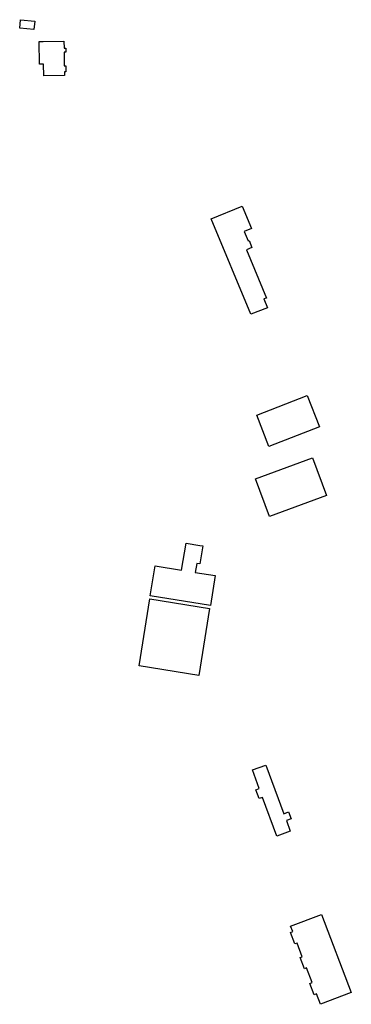
# Model space of a CAD drawing. Units: inches. Extents: x 487267 to 506357, y 6716112 to 6745026.
# Drawn here: x 495518 to 495700, y 6731085 to 6731625 of the extents above; entities that cross this region are included whole.
import ezdxf

# ---------------------------------------------------------------- set-up
doc = ezdxf.new("R2010")
doc.units = ezdxf.units.IN
doc.header["$MEASUREMENT"] = 0
doc.layers.add('DBO.Building_Footprint', color=10, linetype='Continuous')

msp = doc.modelspace()

# ---------------------------------------------------------------- linework, layer by layer
at = {"layer": 'DBO.Building_Footprint'}
for points in [[(495518.2984, 6731625.3601), (495526.1363, 6731624.6065), (495525.6851, 6731619.9134), (495517.8472, 6731620.667)], [(495518.2984, 6731625.3601), (495526.1363, 6731624.6065), (495525.6851, 6731619.9134), (495517.8472, 6731620.667)], [(495542.102, 6731613.5844), (495542.1627, 6731609.7623), (495543.1821, 6731609.7785), (495543.2177, 6731607.5407), (495542.1982, 6731607.5245), (495542.3158, 6731600.1149), (495543.1307, 6731600.1278), (495543.1852, 6731596.6933), (495542.3704, 6731596.6804), (495542.4005, 6731594.782), (495531.0598, 6731594.602), (495530.9577, 6731601.0324), (495528.7389, 6731600.9972), (495528.5425, 6731613.3692), (495530.7614, 6731613.4044)], [(495542.102, 6731613.5844), (495542.1627, 6731609.7623), (495543.1821, 6731609.7785), (495543.2177, 6731607.5407), (495542.1982, 6731607.5245), (495542.3158, 6731600.1149), (495543.1307, 6731600.1278), (495543.1852, 6731596.6933), (495542.3704, 6731596.6804), (495542.4005, 6731594.782), (495531.0598, 6731594.602), (495530.9577, 6731601.0324), (495528.7389, 6731600.9972), (495528.5425, 6731613.3692), (495530.7614, 6731613.4044)], [(495639.89, 6731523.1), (495644.94, 6731510.8), (495641.01, 6731509.2), (495643.14, 6731504), (495643.59, 6731504.2), (495645.21, 6731500.3), (495642.22, 6731499.1), (495653.11, 6731472.6), (495651.72, 6731472.1), (495653.67, 6731467.3), (495644.52, 6731463.7), (495622.78, 6731516)], [(495639.89, 6731523.1), (495644.94, 6731510.8), (495641.01, 6731509.2), (495643.14, 6731504), (495643.59, 6731504.2), (495645.21, 6731500.3), (495642.22, 6731499.1), (495653.11, 6731472.6), (495651.72, 6731472.1), (495653.67, 6731467.3), (495644.52, 6731463.7), (495622.78, 6731516)], [(495675.5137, 6731419.1367), (495682.1932, 6731401.9347), (495654.4888, 6731391.1771), (495647.8093, 6731408.3792)], [(495675.5137, 6731419.1367), (495682.1932, 6731401.9347), (495654.4888, 6731391.1771), (495647.8093, 6731408.3792)], [(495678.4043, 6731384.958), (495686.0528, 6731364.1976), (495654.8392, 6731352.6979), (495647.1906, 6731373.4582)], [(495678.4043, 6731384.958), (495686.0528, 6731364.1976), (495654.8392, 6731352.6979), (495647.1906, 6731373.4582)], [(495618.1941, 6731336.5683), (495616.5798, 6731326.7272), (495614.9687, 6731326.9915), (495614.1569, 6731322.0425), (495625.1244, 6731320.2435), (495622.4231, 6731303.776), (495589.4361, 6731309.1869), (495592.1374, 6731325.6544), (495606.6159, 6731323.2795), (495609.0419, 6731338.0696), (495616.583, 6731336.8326)], [(495618.1941, 6731336.5683), (495616.5798, 6731326.7272), (495614.9687, 6731326.9915), (495614.1569, 6731322.0425), (495625.1244, 6731320.2435), (495622.4231, 6731303.776), (495589.4361, 6731309.1869), (495592.1374, 6731325.6544), (495606.6159, 6731323.2795), (495609.0419, 6731338.0696), (495616.583, 6731336.8326)], [(495589.2951, 6731307.5165), (495622.0186, 6731302.169), (495616.0118, 6731265.4113), (495583.2882, 6731270.7589)], [(495589.2951, 6731307.5165), (495622.0186, 6731302.169), (495616.0118, 6731265.4113), (495583.2882, 6731270.7589)], [(495652.8696, 6731216.2953), (495662.6826, 6731189.5975), (495665.2449, 6731190.5392), (495666.6446, 6731186.7311), (495664.0823, 6731185.7893), (495666.2253, 6731179.959), (495658.8654, 6731177.2538), (495651.0256, 6731198.5834), (495649.1106, 6731197.8795), (495647.3359, 6731202.7078), (495649.251, 6731203.4117), (495645.5098, 6731213.5902)], [(495652.8696, 6731216.2953), (495662.6826, 6731189.5975), (495665.2449, 6731190.5392), (495666.6446, 6731186.7311), (495664.0823, 6731185.7893), (495666.2253, 6731179.959), (495658.8654, 6731177.2538), (495651.0256, 6731198.5834), (495649.1106, 6731197.8795), (495647.3359, 6731202.7078), (495649.251, 6731203.4117), (495645.5098, 6731213.5902)], [(495683.2712, 6731134.2833), (495699.686, 6731091.4557), (495682.839, 6731084.9986), (495680.6382, 6731090.7408), (495679.3606, 6731090.2511), (495676.9985, 6731096.414), (495678.2761, 6731096.9037), (495675.2009, 6731104.9271), (495674.0267, 6731104.477), (495671.6455, 6731110.6898), (495672.8197, 6731111.1398), (495669.9557, 6731118.6124), (495668.7656, 6731118.1563), (495666.3578, 6731124.4384), (495667.5479, 6731124.8945), (495666.4242, 6731127.8263)], [(495683.2712, 6731134.2833), (495699.686, 6731091.4557), (495682.839, 6731084.9986), (495680.6382, 6731090.7408), (495679.3606, 6731090.2511), (495676.9985, 6731096.414), (495678.2761, 6731096.9037), (495675.2009, 6731104.9271), (495674.0267, 6731104.477), (495671.6455, 6731110.6898), (495672.8197, 6731111.1398), (495669.9557, 6731118.6124), (495668.7656, 6731118.1563), (495666.3578, 6731124.4384), (495667.5479, 6731124.8945), (495666.4242, 6731127.8263)]]:
    msp.add_lwpolyline(points, close=True, dxfattribs=at)

doc.saveas('drawing.dxf')
